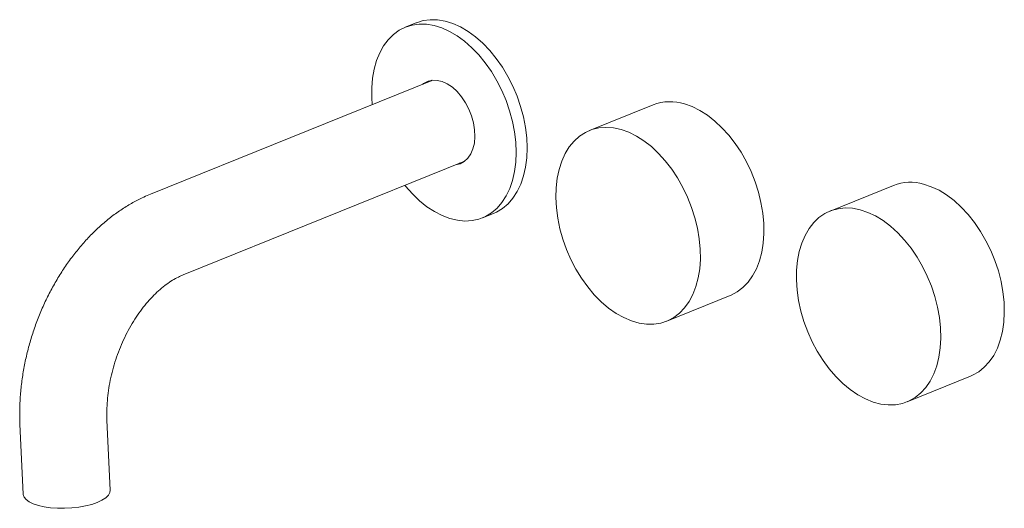
# Model space of a CAD drawing. Units: millimetres. Extents: x 5 to 292, y 60 to 202.
import ezdxf

# ---------------------------------------------------------------- set-up
doc = ezdxf.new("R2010")
doc.units = ezdxf.units.MM

msp = doc.modelspace()

# ---------------------------------------------------------------- linework, layer by layer
at = {"color": 7, "linetype": 'Continuous', "lineweight": 15}
for p, q in [((120.66, 201.21), (117.46, 199.91)), ((125.01, 184.3), (43.14, 151.22)), ((125.01, 184.3), (125.33, 184.42)), ((189.69, 177.26), (171.18, 169.78)), ((52.66, 127.67), (134.53, 160.75)), ((134.84, 160.89), (134.53, 160.75)), ((134.06, 160.38), (133.18, 160.21)), ((259.79, 153.75), (241.28, 146.27)), ((139.94, 144.28), (143.15, 145.58)), ((193.67, 114.15), (212.17, 121.63)), ((263.76, 90.64), (282.27, 98.12)), ((5.12, 84.13), (6.07, 63.7)), ((31.44, 64.88), (30.49, 85.3))]:
    msp.add_line(p, q, dxfattribs=at)
at = {"color": 7, "linetype": 'Continuous', "lineweight": 15, "flags": 128}
for points in [[(120.66, 201.21), (120.7, 201.22), (122.66, 201.82), (124.72, 202.1), (126.87, 202.06), (129.07, 201.69), (131.31, 201), (133.55, 199.99), (135.77, 198.69), (137.95, 197.1), (140.06, 195.24), (142.08, 193.13), (143.98, 190.8), (145.75, 188.27), (147.36, 185.57), (148.79, 182.74), (150.04, 179.79), (151.08, 176.78), (151.9, 173.73), (152.49, 170.67), (152.85, 167.65), (152.97, 164.69), (152.86, 161.83), (152.5, 159.1), (151.92, 156.53), (151.1, 154.15), (150.07, 151.99), (148.84, 150.08), (147.41, 148.42), (145.8, 147.05), (144.04, 145.98), (143.15, 145.58)], [(112.46, 196.27), (113.98, 197.79), (115.66, 199.01), (117.49, 199.93), (119.45, 200.53), (121.52, 200.81), (123.67, 200.76), (125.87, 200.39), (128.1, 199.7), (130.35, 198.7), (132.57, 197.39), (134.75, 195.8), (136.86, 193.94), (138.88, 191.83), (140.78, 189.5), (142.55, 186.97), (144.16, 184.28), (145.59, 181.44), (146.83, 178.5), (147.87, 175.49), (148.69, 172.43), (149.29, 169.38), (149.65, 166.35), (149.77, 163.39), (149.65, 160.53), (149.3, 157.8), (148.71, 155.23), (147.9, 152.86), (146.87, 150.7), (145.63, 148.78), (144.21, 147.13), (142.6, 145.76), (140.84, 144.69), (138.94, 143.93), (136.93, 143.49), (134.82, 143.37), (132.64, 143.58), (130.42, 144.11), (128.18, 144.96), (125.94, 146.11), (123.74, 147.56), (121.59, 149.29), (119.52, 151.28), (117.56, 153.5), (117.32, 153.8)], [(107.8, 177.35), (107.66, 179.33), (107.66, 182.25), (107.89, 185.05), (108.36, 187.7), (109.07, 190.17), (109.99, 192.45), (111.12, 194.49), (112.46, 196.27)], [(122.6, 183.33), (122.76, 183.45), (123.97, 184.1), (125.3, 184.42), (126.73, 184.4), (128.22, 184.05), (129.71, 183.37), (131.18, 182.39), (132.58, 181.12), (133.87, 179.61), (135.03, 177.89), (136.01, 176.02), (136.79, 174.03), (137.35, 172), (137.68, 169.97), (137.76, 167.99), (137.59, 166.13), (137.18, 164.43), (136.54, 162.94), (135.68, 161.7), (134.64, 160.74), (133.43, 160.1), (132.12, 159.78)], [(123.67, 183.76), (123.83, 183.88), (124.41, 184.24)], [(198.86, 177.54), (201.1, 176.74), (203.34, 175.64), (205.55, 174.23), (207.71, 172.55), (209.79, 170.6), (211.77, 168.41), (213.63, 166.01), (215.35, 163.42), (216.9, 160.67), (218.27, 157.8), (219.44, 154.83), (220.41, 151.8), (221.15, 148.74), (221.67, 145.69), (221.95, 142.69), (221.99, 139.76), (221.79, 136.94), (221.36, 134.26), (220.7, 131.75), (219.81, 129.45), (218.7, 127.37), (217.4, 125.54), (215.91, 123.98), (214.25, 122.71), (212.44, 121.74), (212.17, 121.63)], [(180.35, 170.06), (182.59, 169.26), (184.83, 168.16), (187.04, 166.75), (189.2, 165.07), (191.28, 163.12), (193.26, 160.93), (195.12, 158.53), (196.84, 155.94), (198.39, 153.19), (199.76, 150.32), (200.94, 147.35), (201.9, 144.32), (202.64, 141.26), (203.16, 138.21), (203.44, 135.21), (203.48, 132.28), (203.28, 129.46), (202.85, 126.78), (202.19, 124.27), (201.3, 121.97), (200.2, 119.89), (198.89, 118.06), (197.4, 116.5), (195.74, 115.23), (193.93, 114.26), (191.99, 113.61), (189.94, 113.28), (187.81, 113.27), (185.61, 113.59), (183.38, 114.23), (181.14, 115.19), (178.91, 116.44), (176.72, 117.99), (174.6, 119.81), (172.56, 121.88), (170.64, 124.18), (168.85, 126.68), (167.21, 129.35), (165.75, 132.16), (164.47, 135.09), (163.4, 138.09), (162.55, 141.14), (161.92, 144.2), (161.52, 147.23), (161.36, 150.2), (161.44, 153.08), (161.75, 155.84), (162.3, 158.43), (163.08, 160.84), (164.08, 163.04), (165.28, 164.99), (166.68, 166.69), (168.26, 168.11), (169.99, 169.23), (171.87, 170.04), (173.87, 170.53), (175.97, 170.7), (178.13, 170.54), (180.35, 170.06)], [(268.58, 154.13), (270.82, 153.39), (273.06, 152.33), (275.27, 150.98), (277.44, 149.34), (279.54, 147.43), (281.54, 145.29), (283.42, 142.92), (285.16, 140.36), (286.74, 137.64), (288.15, 134.78), (289.36, 131.83), (290.36, 128.8), (291.14, 125.75), (291.69, 122.7), (292.01, 119.68), (292.1, 116.74), (291.94, 113.89), (291.55, 111.19), (290.92, 108.65), (290.07, 106.31), (289, 104.19), (287.73, 102.32), (286.27, 100.71), (284.64, 99.39), (282.85, 98.37), (282.27, 98.12)], [(250.07, 146.65), (252.31, 145.91), (254.55, 144.85), (256.77, 143.5), (258.94, 141.86), (261.03, 139.95), (263.03, 137.81), (264.91, 135.44), (266.65, 132.88), (268.24, 130.16), (269.64, 127.3), (270.85, 124.35), (271.85, 121.32), (272.63, 118.27), (273.18, 115.22), (273.5, 112.2), (273.59, 109.25), (273.43, 106.41), (273.04, 103.71), (272.41, 101.17), (271.56, 98.83), (270.49, 96.71), (269.22, 94.84), (267.76, 93.23), (266.13, 91.91), (264.35, 90.89), (262.42, 90.19), (260.39, 89.8), (258.27, 89.74), (256.08, 90), (253.86, 90.59), (251.61, 91.49), (249.38, 92.7), (247.18, 94.2), (245.05, 95.97), (243, 98), (241.05, 100.26), (239.24, 102.73), (237.58, 105.37), (236.08, 108.16), (234.77, 111.07), (233.67, 114.07), (232.78, 117.11), (232.11, 120.17), (231.67, 123.21), (231.47, 126.19), (231.5, 129.09), (231.78, 131.87), (232.29, 134.49), (233.03, 136.93), (233.99, 139.17), (235.16, 141.17), (236.53, 142.91), (238.07, 144.37), (239.79, 145.54), (241.64, 146.41), (243.62, 146.96), (245.7, 147.18), (247.86, 147.08), (250.07, 146.65)], [(6.07, 63.7), (6.07, 63.63), (6.32, 62.87), (6.9, 62.14), (7.8, 61.48), (9.01, 60.9), (10.48, 60.4), (12.17, 60.02), (14.05, 59.75), (16.05, 59.6), (18.13, 59.58), (20.23, 59.69), (22.28, 59.93), (24.24, 60.28), (26.05, 60.74), (27.66, 61.3), (29.02, 61.95), (30.11, 62.65), (30.89, 63.4), (31.33, 64.18), (31.44, 64.88)]]:
    msp.add_lwpolyline(points, dxfattribs=at)
at = {"color": 7, "linetype": 'Continuous', "lineweight": 15}
for centre, radius, start, end in [((194.68, 164.25), 13.94, 72.5412, 110.9647), ((264.76, 140.89), 13.79, 73.902, 111.1116)]:
    msp.add_arc(centre, radius, start, end, dxfattribs=at)
for points, knots in [([(43.14, 151.22), (42.49, 150.94), (40.75, 150.21), (37.98, 148.78), (34.86, 146.88), (31.82, 144.7), (28.87, 142.27), (26.04, 139.59), (23.34, 136.68), (20.78, 133.57), (18.38, 130.26), (16.16, 126.79), (14.11, 123.17), (12.25, 119.42), (10.58, 115.55), (9.12, 111.6), (7.87, 107.57), (6.84, 103.48), (6.04, 99.37), (5.46, 95.23), (5.12, 91.1), (5.01, 87.4), (5.09, 85.09), (5.12, 84.13)], [0, 0, 0, 0, 0.028734, 0.076733, 0.125038, 0.173774, 0.222839, 0.27213, 0.321558, 0.371049, 0.42054, 0.470007, 0.519439, 0.568838, 0.618213, 0.667581, 0.716961, 0.766371, 0.815829, 0.865356, 0.914969, 0.964681, 1, 1, 1, 1]), ([(30.49, 85.3), (30.47, 85.77), (30.42, 87.15), (30.48, 89.53), (30.71, 92.46), (31.14, 95.45), (31.76, 98.47), (32.56, 101.48), (33.54, 104.45), (34.68, 107.35), (35.98, 110.15), (37.42, 112.83), (38.98, 115.35), (40.63, 117.69), (42.37, 119.84), (44.16, 121.76), (45.97, 123.46), (47.79, 124.91), (49.57, 126.12), (51.21, 127.04), (52.21, 127.47), (52.66, 127.67)], [0, 0, 0, 0, 0.027512, 0.08204, 0.136763, 0.19167, 0.246727, 0.301891, 0.35711, 0.412332, 0.467485, 0.522514, 0.577371, 0.632014, 0.686414, 0.740561, 0.79447, 0.848199, 0.901862, 0.955594, 1, 1, 1, 1])]:
    msp.add_open_spline(points, degree=3, knots=knots, dxfattribs=at)

doc.saveas('drawing.dxf')
